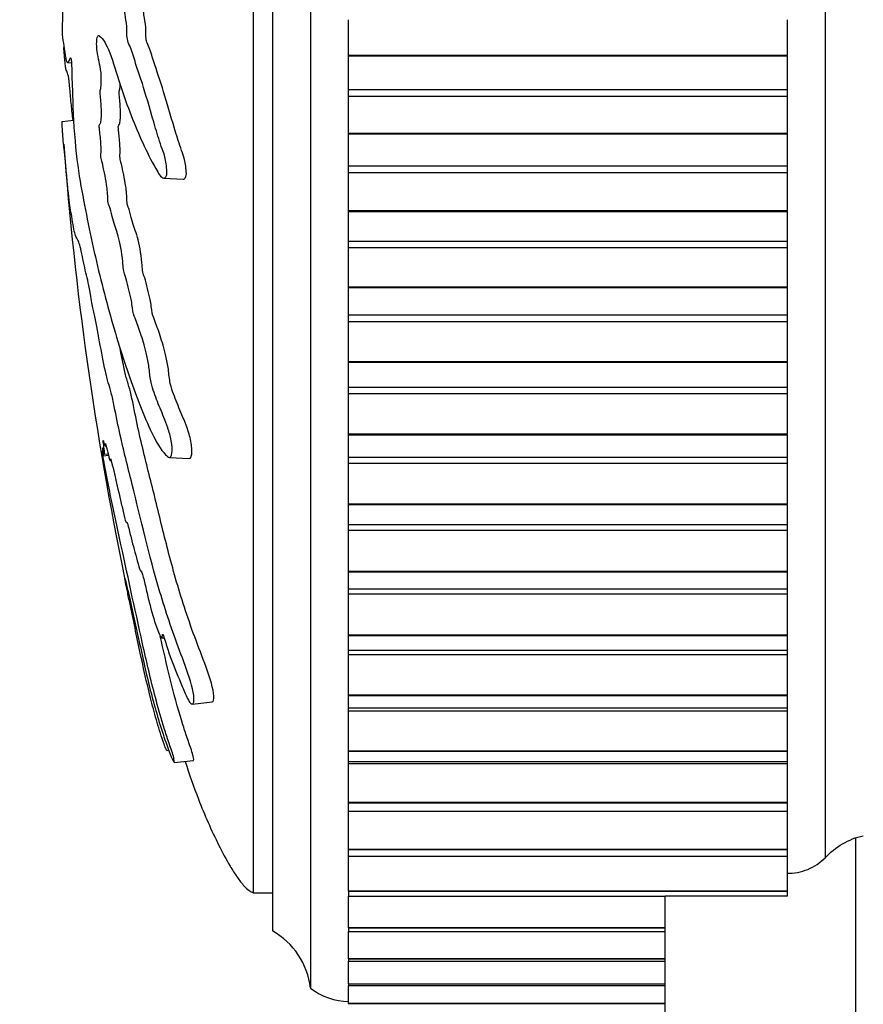
# Model space of a CAD drawing. Units: millimetres. Extents: x 0 to 835, y 0 to 1165.
# Drawn here: x 166 to 188, y 695 to 720 of the extents above; entities that cross this region are included whole.
import ezdxf
from ezdxf import colors
from ezdxf.entities.mleader import LeaderData, LeaderLine
from ezdxf.math import Vec2, Vec3

# ---------------------------------------------------------------- set-up
doc = ezdxf.new("R2010")
doc.units = ezdxf.units.MM
doc.layers.add('DV4_Défaut', color=7, linetype='Continuous')
doc.layers.add('Défaut', color=7, linetype='Continuous')

# ---------------------------------------------------------------- blocks, each defined once
blk = doc.blocks.new('_DOT')
at = {"color": 0}
blk.add_line((0, 0), (-1, 0), dxfattribs=at)
at = {"color": 0, "const_width": 0.333}
blk.add_lwpolyline([(-0.1665, 0, 1), (0.1665, 0, 1)], format="xyb", close=True, dxfattribs=at)
blk = doc.blocks.new('SE3')
at = {"layer": 'DV4_Défaut', "color": 7, "linetype": 'Continuous'}
for p, q in [((173.526, 746.003), (173.526, 695.003)), ((187.026, 746.003), (187.026, 698.42)), ((172.526, 744.503), (172.526, 696.503)), ((172.026, 697.503), (172.026, 743.503)), ((174.526, 719.476), (174.526, 720.404)), ((186.026, 720.404), (186.026, 719.476)), ((167.007, 720.027), (167.008, 720.018)), ((174.526, 719.455), (174.526, 719.476)), ((174.526, 719.476), (186.026, 719.476)), ((174.526, 718.572), (174.526, 719.455)), ((174.526, 719.455), (186.026, 719.455)), ((186.026, 719.455), (186.026, 719.476)), ((186.026, 719.455), (186.026, 718.572)), ((167.156, 719.281), (167.254, 719.275)), ((174.526, 718.394), (174.526, 718.572)), ((174.526, 718.572), (186.026, 718.572)), ((186.026, 718.572), (186.026, 718.394)), ((174.526, 717.427), (174.526, 718.394)), ((174.526, 718.394), (186.026, 718.394)), ((186.026, 718.394), (186.026, 717.427)), ((167.007, 717.734), (167.31, 717.766)), ((174.526, 717.406), (174.526, 717.427)), ((174.526, 717.427), (186.026, 717.427)), ((174.526, 716.573), (174.526, 717.406)), ((174.526, 717.406), (186.026, 717.406)), ((186.026, 717.406), (186.026, 717.427)), ((186.026, 717.406), (186.026, 716.573)), ((174.526, 716.397), (174.526, 716.573)), ((174.526, 716.573), (186.026, 716.573)), ((186.026, 716.573), (186.026, 716.397)), ((169.676, 716.246), (170.183, 716.218)), ((174.526, 715.396), (174.526, 716.397)), ((174.526, 716.397), (186.026, 716.397)), ((186.026, 716.397), (186.026, 715.396)), ((174.526, 715.376), (174.526, 715.396)), ((174.526, 715.396), (186.026, 715.396)), ((174.526, 714.598), (174.526, 715.376)), ((174.526, 715.376), (186.026, 715.376)), ((186.026, 715.376), (186.026, 715.396)), ((186.026, 715.376), (186.026, 714.598)), ((174.526, 714.425), (174.526, 714.598)), ((174.526, 714.598), (186.026, 714.598)), ((174.526, 713.397), (174.526, 714.425)), ((174.526, 714.425), (186.026, 714.425)), ((186.026, 714.598), (186.026, 714.425)), ((186.026, 714.425), (186.026, 713.397)), ((174.526, 713.377), (174.526, 713.397)), ((174.526, 713.397), (186.026, 713.397)), ((174.526, 712.659), (174.526, 713.377)), ((174.526, 713.377), (186.026, 713.377)), ((186.026, 713.377), (186.026, 713.397)), ((186.026, 713.377), (186.026, 712.659)), ((174.526, 712.489), (174.526, 712.659)), ((174.526, 712.659), (186.026, 712.659)), ((186.026, 712.659), (186.026, 712.489)), ((174.526, 711.44), (174.526, 712.489)), ((174.526, 712.489), (186.026, 712.489)), ((186.026, 712.489), (186.026, 711.44)), ((174.526, 711.42), (174.526, 711.44)), ((174.526, 711.44), (186.026, 711.44)), ((174.526, 710.767), (174.526, 711.42)), ((174.526, 711.42), (186.026, 711.42)), ((186.026, 711.42), (186.026, 711.44)), ((186.026, 711.42), (186.026, 710.767)), ((174.526, 710.602), (174.526, 710.767)), ((174.526, 710.767), (186.026, 710.767)), ((186.026, 710.767), (186.026, 710.602)), ((174.526, 709.537), (174.526, 710.602)), ((174.526, 710.602), (186.026, 710.602)), ((186.026, 710.602), (186.026, 709.537)), ((174.526, 709.518), (174.526, 709.537)), ((174.526, 709.537), (186.026, 709.537)), ((174.526, 708.933), (174.526, 709.518)), ((174.526, 709.518), (186.026, 709.518)), ((186.026, 709.518), (186.026, 709.537)), ((186.026, 709.518), (186.026, 708.933)), ((168.095, 708.966), (168.225, 708.98)), ((168.122, 709.004), (168.217, 709.014)), ((169.827, 708.923), (170.341, 708.895)), ((174.526, 708.774), (174.526, 708.933)), ((174.526, 708.933), (186.026, 708.933)), ((174.526, 707.701), (174.526, 708.774)), ((174.526, 708.774), (186.026, 708.774)), ((186.026, 708.933), (186.026, 708.774)), ((186.026, 708.774), (186.026, 707.701)), ((174.526, 707.683), (174.526, 707.701)), ((174.526, 707.701), (186.026, 707.701)), ((174.526, 707.166), (174.526, 707.683)), ((174.526, 707.683), (186.026, 707.683)), ((186.026, 707.683), (186.026, 707.701)), ((186.026, 707.683), (186.026, 707.166)), ((174.526, 707.017), (174.526, 707.166)), ((174.526, 707.166), (186.026, 707.166)), ((186.026, 707.166), (186.026, 707.017)), ((174.526, 705.941), (174.526, 707.017)), ((174.526, 707.017), (186.026, 707.017)), ((186.026, 707.017), (186.026, 705.941)), ((174.526, 705.924), (174.526, 705.941)), ((174.526, 705.941), (186.026, 705.941)), ((174.526, 705.474), (174.526, 705.924)), ((174.526, 705.924), (186.026, 705.924)), ((186.026, 705.924), (186.026, 705.941)), ((186.026, 705.924), (186.026, 705.474)), ((174.526, 705.34), (174.526, 705.474)), ((174.526, 705.474), (186.026, 705.474)), ((174.526, 704.269), (174.526, 705.34)), ((174.526, 705.34), (186.026, 705.34)), ((186.026, 705.474), (186.026, 705.34)), ((186.026, 705.34), (186.026, 704.269)), ((169.622, 704.186), (169.685, 704.192)), ((174.526, 704.253), (174.526, 704.269)), ((174.526, 704.269), (186.026, 704.269)), ((174.526, 703.866), (174.526, 704.253)), ((174.526, 704.253), (186.026, 704.253)), ((186.026, 704.253), (186.026, 704.269)), ((186.026, 704.253), (186.026, 703.866)), ((174.526, 703.755), (174.526, 703.866)), ((174.526, 703.866), (186.026, 703.866)), ((186.026, 703.866), (186.026, 703.755)), ((174.526, 702.695), (174.526, 703.755)), ((174.526, 703.755), (186.026, 703.755)), ((186.026, 703.755), (186.026, 702.695)), ((170.426, 702.454), (170.946, 702.508)), ((174.526, 702.68), (174.526, 702.695)), ((174.526, 702.695), (186.026, 702.695)), ((174.526, 702.352), (174.526, 702.68)), ((174.526, 702.68), (186.026, 702.68)), ((186.026, 702.68), (186.026, 702.695)), ((186.026, 702.68), (186.026, 702.352)), ((174.526, 702.271), (174.526, 702.352)), ((174.526, 702.352), (186.026, 702.352)), ((174.526, 701.228), (174.526, 702.271)), ((174.526, 702.271), (186.026, 702.271)), ((186.026, 702.352), (186.026, 702.271)), ((186.026, 702.271), (186.026, 701.228)), ((169.758, 701.236), (169.807, 701.241)), ((174.526, 701.214), (174.526, 701.228)), ((174.526, 701.228), (186.026, 701.228)), ((174.526, 700.942), (174.526, 701.214)), ((174.526, 701.214), (186.026, 701.214)), ((186.026, 701.214), (186.026, 701.228)), ((186.026, 701.214), (186.026, 700.942)), ((169.949, 700.92), (170.457, 700.973)), ((174.526, 700.896), (174.526, 700.942)), ((174.526, 700.942), (186.026, 700.942)), ((174.526, 699.876), (174.526, 700.896)), ((174.526, 700.896), (186.026, 700.896)), ((186.026, 700.942), (186.026, 700.896)), ((186.026, 700.896), (186.026, 699.876)), ((174.526, 699.864), (174.526, 699.876)), ((174.526, 699.876), (186.026, 699.876)), ((174.526, 699.642), (174.526, 699.864)), ((174.526, 699.864), (186.026, 699.864)), ((186.026, 699.864), (186.026, 699.876)), ((186.026, 699.864), (186.026, 699.642)), ((174.526, 699.639), (174.526, 699.642)), ((174.526, 699.642), (186.026, 699.642)), ((174.526, 698.649), (174.526, 699.639)), ((174.526, 699.639), (186.026, 699.639)), ((186.026, 699.642), (186.026, 699.639)), ((186.026, 699.639), (186.026, 698.649)), ((187.826, 636.503), (187.826, 698.922)), ((174.526, 698.638), (174.526, 698.649)), ((174.526, 698.649), (186.026, 698.649)), ((174.526, 698.463), (174.526, 698.638)), ((174.526, 698.638), (186.026, 698.638)), ((186.026, 698.638), (186.026, 698.649)), ((186.026, 698.638), (186.026, 698.463)), ((174.526, 697.553), (174.526, 698.463)), ((174.526, 698.463), (186.026, 698.463)), ((186.026, 698.463), (186.026, 697.553)), ((172.026, 697.503), (172.526, 697.503)), ((174.526, 697.543), (174.526, 697.553)), ((174.526, 697.553), (186.026, 697.553)), ((174.526, 697.543), (174.526, 697.41)), ((174.526, 697.543), (186.026, 697.543)), ((174.526, 696.596), (174.526, 697.41)), ((174.526, 697.41), (182.826, 697.41)), ((182.826, 636.503), (182.826, 697.41)), ((186.026, 697.41), (182.826, 697.41)), ((186.026, 697.543), (186.026, 697.553)), ((186.026, 697.543), (186.026, 697.41)), ((174.526, 696.587), (174.526, 696.596)), ((174.526, 696.596), (182.826, 696.596)), ((174.526, 696.587), (174.526, 696.489)), ((174.526, 696.587), (182.826, 696.587)), ((174.526, 695.782), (174.526, 696.489)), ((174.526, 696.489), (182.826, 696.489)), ((174.526, 695.774), (174.526, 695.782)), ((174.526, 695.782), (182.826, 695.782)), ((174.526, 695.774), (174.526, 695.707)), ((174.526, 695.774), (182.826, 695.774)), ((174.526, 695.116), (174.526, 695.707)), ((174.526, 695.707), (182.826, 695.707)), ((174.526, 695.111), (174.526, 695.116)), ((174.526, 695.116), (182.826, 695.116)), ((174.526, 695.111), (174.526, 695.069)), ((174.526, 695.111), (182.826, 695.111)), ((174.526, 694.604), (174.526, 695.069)), ((174.526, 695.069), (182.826, 695.069)), ((174.526, 694.599), (174.526, 694.604)), ((174.526, 694.604), (182.826, 694.604)), ((174.526, 694.599), (174.526, 694.577)), ((174.526, 694.599), (182.826, 694.599))]:
    blk.add_line(p, q, dxfattribs=at)
for centre, radius, start, end in [((255.905, 723.827), 89.105, 184.30189, 191.69421), ((171.541, 694.763), 2, 6.9019, 60.4783), ((174.525, 696.253), 1.6, 231.3751, 270.0448)]:
    blk.add_arc(centre, radius, start, end, dxfattribs=at)
for points, knots in [([(167.008, 720.018), (167.022, 719.911), (167.038, 719.809), (167.071, 719.622), (167.087, 719.479), (167.124, 719.302), (167.145, 719.272), (167.175, 719.287), (167.185, 719.303), (167.205, 719.353), (167.215, 719.398), (167.238, 719.407), (167.253, 719.331), (167.263, 719.089), (167.262, 718.967), (167.27, 718.725), (167.277, 718.604), (167.287, 718.362), (167.29, 718.24), (167.309, 717.632), (167.349, 717.151), (167.45, 716.317), (167.512, 716.001), (167.637, 715.335), (167.703, 715.003), (167.915, 714.016), (168.073, 713.369), (168.414, 712.137), (168.598, 711.549), (168.972, 710.477), (169.148, 710.017), (169.471, 709.341), (169.591, 709.127), (169.757, 708.96), (169.791, 708.928), (169.855, 708.919), (169.882, 708.954), (169.901, 709.12), (169.895, 709.24), (169.85, 709.481), (169.816, 709.597), (169.715, 709.897), (169.645, 710.054), (169.517, 710.368), (169.457, 710.52), (169.374, 710.766), (169.344, 710.852), (169.309, 711.09), (169.3, 711.217), (169.244, 711.576), (169.19, 711.767), (169.094, 712.105), (169.045, 712.248), (168.971, 712.447), (168.947, 712.508), (168.898, 712.646), (168.87, 712.721), (168.846, 712.906), (168.84, 712.97), (168.82, 713.087), (168.808, 713.133), (168.772, 713.264), (168.749, 713.361), (168.704, 713.569), (168.679, 713.644), (168.641, 713.749), (168.627, 713.792), (168.611, 713.92), (168.608, 713.987), (168.576, 714.316), (168.53, 714.553), (168.434, 714.898), (168.384, 715.013), (168.315, 715.262), (168.294, 715.373), (168.259, 715.49), (168.247, 715.51), (168.223, 715.571), (168.21, 715.627), (168.21, 715.81), (168.194, 715.95), (168.161, 716.191), (168.14, 716.289), (168.099, 716.48), (168.08, 716.585), (168.049, 716.709), (168.036, 716.739), (168.022, 716.86), (168.031, 716.913), (168.033, 717.098), (168.02, 717.243), (168.002, 717.434), (167.994, 717.495), (167.984, 717.588), (167.982, 717.631), (167.991, 717.658), (167.997, 717.659), (168.012, 717.674), (168.022, 717.695), (168.036, 717.778), (168.039, 717.843), (168.041, 718.038), (168.038, 718.181), (168.019, 718.371), (168.011, 718.432), (168.006, 718.569), (168.021, 718.588), (168.041, 718.726), (168.042, 718.889), (168.018, 719.135), (167.998, 719.22), (167.961, 719.392), (167.943, 719.476), (167.921, 719.634), (167.915, 719.7), (167.916, 719.833), (167.922, 719.896), (167.948, 720.01), (167.972, 719.992), (168.081, 719.9), (168.172, 719.77), (168.35, 719.299), (168.439, 718.989), (168.625, 718.417), (168.723, 718.145), (169.022, 717.378), (169.213, 716.948), (169.531, 716.384), (169.602, 716.25), (169.695, 716.245), (169.714, 716.256), (169.747, 716.306), (169.763, 716.353), (169.758, 716.489), (169.747, 716.555), (169.729, 716.686), (169.719, 716.753), (169.677, 716.915), (169.642, 716.991), (169.582, 717.171), (169.553, 717.261), (169.468, 717.531), (169.415, 717.71), (169.263, 718.234), (169.173, 718.559), (169.032, 718.983), (168.985, 719.117), (168.893, 719.401), (168.848, 719.549), (168.777, 719.741), (168.751, 719.783), (168.719, 719.9), (168.71, 719.961), (168.708, 720.095), (168.712, 720.163), (168.696, 720.348), (168.675, 720.437), (168.652, 720.597), (168.646, 720.667), (168.658, 720.788), (168.665, 720.848), (168.678, 721.039), (168.689, 721.183), (168.671, 721.358), (168.663, 721.411), (168.655, 721.536), (168.66, 721.608), (168.683, 721.778), (168.703, 721.88), (168.727, 722.052), (168.732, 722.118), (168.734, 722.25), (168.735, 722.322), (168.763, 722.473), (168.789, 722.531), (168.837, 722.657), (168.861, 722.726), (168.931, 722.945), (168.977, 723.095), (169.122, 723.499), (169.219, 723.759), (169.428, 724.371), (169.545, 724.674), (169.751, 725.126), (169.83, 725.255), (169.93, 725.565), (169.954, 725.701), (169.952, 725.89), (169.951, 725.953), (169.938, 726.065), (169.922, 726.102), (169.86, 726.099), (169.818, 726.048), (169.738, 725.979), (169.7, 725.942), (169.59, 725.827), (169.522, 725.743), (169.331, 725.467), (169.224, 725.255), (168.914, 724.609), (168.71, 724.158), (168.468, 723.536), (168.42, 723.407), (168.329, 723.117), (168.285, 722.955), (168.197, 722.675), (168.151, 722.563), (168.094, 722.482), (168.082, 722.461), (168.066, 722.473), (168.061, 722.493), (168.063, 722.56), (168.068, 722.588), (168.085, 722.735), (168.1, 722.879), (168.093, 723.06), (168.087, 723.112), (168.076, 723.171), (168.07, 723.188), (168.075, 723.253), (168.079, 723.283), (168.098, 723.429), (168.113, 723.549), (168.128, 723.816), (168.128, 723.962), (168.106, 724.074), (168.096, 724.089), (168.082, 724.164), (168.09, 724.245), (168.111, 724.432), (168.127, 724.554), (168.143, 724.753), (168.147, 724.821), (168.147, 724.914), (168.144, 724.942), (168.148, 725.009), (168.155, 725.035), (168.179, 725.171), (168.201, 725.268), (168.244, 725.47), (168.268, 725.587), (168.281, 725.787), (168.28, 725.849), (168.283, 725.978), (168.297, 726.033), (168.332, 726.171), (168.357, 726.254), (168.431, 726.495), (168.481, 726.647), (168.558, 726.869), (168.584, 726.942), (168.636, 727.088), (168.664, 727.172), (168.695, 727.371), (168.701, 727.444), (168.713, 727.586), (168.722, 727.665), (168.763, 727.781), (168.791, 727.862), (168.874, 728.132), (168.928, 728.337), (169.01, 728.634), (169.039, 728.733), (169.079, 729.002), (169.092, 729.16), (169.145, 729.377), (169.175, 729.436), (169.233, 729.548), (169.262, 729.601), (169.354, 729.797), (169.419, 729.968), (169.52, 730.274), (169.556, 730.379), (169.604, 730.567), (169.618, 730.637), (169.636, 730.778), (169.637, 730.843), (169.644, 730.943), (169.646, 730.979), (169.66, 731.048), (169.671, 731.07), (169.701, 731.115), (169.721, 731.129), (169.782, 731.192), (169.825, 731.243), (169.96, 731.419), (170.058, 731.561), (170.214, 731.707), (170.266, 731.738), (170.381, 731.916), (170.426, 732.076), (170.495, 732.499), (170.46, 732.729), (170.296, 732.863), (170.186, 732.787), (169.895, 732.566), (169.724, 732.363), (169.282, 731.632), (169.074, 730.988), (168.735, 729.984), (168.622, 729.628), (168.461, 729.217), (168.41, 729.124), (168.332, 728.929), (168.306, 728.843), (168.253, 728.619), (168.227, 728.491), (168.15, 728.166), (168.099, 728.008), (167.999, 727.734), (167.953, 727.632), (167.881, 727.369), (167.856, 727.261), (167.821, 727.087), (167.81, 727.028), (167.787, 726.935), (167.775, 726.908), (167.718, 726.766), (167.675, 726.463), (167.591, 725.958), (167.55, 725.729), (167.473, 725.217), (167.441, 724.904), (167.388, 724.278), (167.366, 723.96), (167.313, 723.358), (167.279, 723.116), (167.239, 722.702), (167.227, 722.556), (167.202, 722.281), (167.188, 722.148), (167.159, 722.012), (167.144, 721.993), (167.117, 721.917), (167.103, 721.856), (167.078, 721.654), (167.067, 721.521), (167.051, 721.219), (167.049, 721.041), (167.038, 720.81), (167.032, 720.767), (167.024, 720.639), (167.024, 720.546), (167.019, 720.393), (167.015, 720.328), (167.009, 720.189), (167.008, 720.108), (167.007, 720.027)], [0, 0, 0, 0, 0.007813, 0.007813, 0.015625, 0.015625, 0.023438, 0.023438, 0.027344, 0.027344, 0.03125, 0.03125, 0.035156, 0.035156, 0.039063, 0.039063, 0.042969, 0.042969, 0.046875, 0.046875, 0.0625, 0.0625, 0.078125, 0.078125, 0.09375, 0.09375, 0.125, 0.125, 0.15625, 0.15625, 0.1875, 0.1875, 0.203125, 0.203125, 0.207031, 0.207031, 0.210938, 0.210938, 0.214844, 0.214844, 0.21875, 0.21875, 0.226563, 0.226563, 0.234375, 0.234375, 0.238281, 0.238281, 0.242188, 0.242188, 0.25, 0.25, 0.257813, 0.257813, 0.261719, 0.261719, 0.265625, 0.265625, 0.267578, 0.267578, 0.269531, 0.269531, 0.273438, 0.273438, 0.277344, 0.277344, 0.279297, 0.279297, 0.28125, 0.28125, 0.289063, 0.289063, 0.296875, 0.296875, 0.300781, 0.300781, 0.302734, 0.302734, 0.304688, 0.304688, 0.308594, 0.308594, 0.3125, 0.3125, 0.316406, 0.316406, 0.318359, 0.318359, 0.320313, 0.320313, 0.324219, 0.324219, 0.326172, 0.326172, 0.327148, 0.327148, 0.328125, 0.328125, 0.330078, 0.330078, 0.332031, 0.332031, 0.335938, 0.335938, 0.337891, 0.337891, 0.339844, 0.339844, 0.34375, 0.34375, 0.347656, 0.347656, 0.351563, 0.351563, 0.353516, 0.353516, 0.355469, 0.355469, 0.359375, 0.359375, 0.375, 0.375, 0.390625, 0.390625, 0.40625, 0.40625, 0.4375, 0.4375, 0.445313, 0.445313, 0.447266, 0.447266, 0.449219, 0.449219, 0.451172, 0.451172, 0.453125, 0.453125, 0.457031, 0.457031, 0.460938, 0.460938, 0.46875, 0.46875, 0.484375, 0.484375, 0.492188, 0.492188, 0.5, 0.5, 0.503906, 0.503906, 0.505859, 0.505859, 0.507813, 0.507813, 0.511719, 0.511719, 0.513672, 0.513672, 0.515625, 0.515625, 0.519531, 0.519531, 0.521484, 0.521484, 0.523438, 0.523438, 0.527344, 0.527344, 0.529297, 0.529297, 0.53125, 0.53125, 0.535156, 0.535156, 0.539063, 0.539063, 0.546875, 0.546875, 0.5625, 0.5625, 0.578125, 0.578125, 0.585938, 0.585938, 0.589844, 0.589844, 0.591797, 0.591797, 0.59375, 0.59375, 0.597656, 0.597656, 0.601563, 0.601563, 0.609375, 0.609375, 0.625, 0.625, 0.65625, 0.65625, 0.664063, 0.664063, 0.671875, 0.671875, 0.679688, 0.679688, 0.681641, 0.681641, 0.682617, 0.682617, 0.683594, 0.683594, 0.6875, 0.6875, 0.689453, 0.689453, 0.69043, 0.69043, 0.691406, 0.691406, 0.695313, 0.695313, 0.699219, 0.699219, 0.701172, 0.701172, 0.703125, 0.703125, 0.707031, 0.707031, 0.708984, 0.708984, 0.709961, 0.709961, 0.710938, 0.710938, 0.714844, 0.714844, 0.71875, 0.71875, 0.720703, 0.720703, 0.722656, 0.722656, 0.726563, 0.726563, 0.734375, 0.734375, 0.738281, 0.738281, 0.742188, 0.742188, 0.744141, 0.744141, 0.746094, 0.746094, 0.75, 0.75, 0.757813, 0.757813, 0.761719, 0.761719, 0.765625, 0.765625, 0.769531, 0.769531, 0.773438, 0.773438, 0.78125, 0.78125, 0.785156, 0.785156, 0.787109, 0.787109, 0.789063, 0.789063, 0.790039, 0.790039, 0.791016, 0.791016, 0.792969, 0.792969, 0.796875, 0.796875, 0.804688, 0.804688, 0.808594, 0.808594, 0.8125, 0.8125, 0.820313, 0.820313, 0.828125, 0.828125, 0.84375, 0.84375, 0.875, 0.875, 0.890625, 0.890625, 0.898438, 0.898438, 0.902344, 0.902344, 0.90625, 0.90625, 0.914063, 0.914063, 0.921875, 0.921875, 0.925781, 0.925781, 0.927734, 0.927734, 0.929688, 0.929688, 0.9375, 0.9375, 0.945313, 0.945313, 0.953125, 0.953125, 0.960938, 0.960938, 0.96875, 0.96875, 0.972656, 0.972656, 0.976563, 0.976563, 0.980469, 0.980469, 0.984375, 0.984375, 0.988281, 0.988281, 0.992188, 0.992188, 0.994141, 0.994141, 0.996094, 0.996094, 0.998047, 0.998047, 1, 1, 1, 1]), ([(170.184, 716.218), (170.206, 716.216), (170.227, 716.23), (170.262, 716.294), (170.273, 716.351), (170.263, 716.48), (170.253, 716.543), (170.227, 716.729), (170.197, 716.828), (170.106, 717.083), (170.049, 717.254), (169.89, 717.765), (169.796, 718.1), (169.617, 718.704), (169.528, 718.955), (169.397, 719.358), (169.354, 719.499), (169.287, 719.685), (169.264, 719.738), (169.23, 719.824), (169.219, 719.861), (169.206, 719.974), (169.209, 720.043), (169.209, 720.237), (169.187, 720.347), (169.16, 720.5), (169.151, 720.553), (169.145, 720.688), (169.156, 720.748), (169.167, 720.876), (169.171, 720.943), (169.179, 721.077), (169.184, 721.147), (169.176, 721.279), (169.168, 721.333), (169.156, 721.453), (169.154, 721.527), (169.173, 721.717), (169.195, 721.814), (169.22, 721.984), (169.228, 722.041), (169.233, 722.182), (169.231, 722.264), (169.254, 722.434), (169.281, 722.49), (169.33, 722.616), (169.354, 722.685), (169.424, 722.904), (169.471, 723.056), (169.568, 723.329), (169.617, 723.457), (169.767, 723.867), (169.869, 724.194), (170.052, 724.652), (170.117, 724.801), (170.259, 725.105), (170.34, 725.235), (170.442, 725.552), (170.464, 725.692), (170.46, 725.881), (170.458, 725.946), (170.444, 726.045), (170.428, 726.069), (170.411, 726.073)], [0, 0, 0, 0, 0.016251, 0.016251, 0.029222, 0.029222, 0.042194, 0.042194, 0.068138, 0.068138, 0.120026, 0.120026, 0.2238, 0.2238, 0.327575, 0.327575, 0.379463, 0.379463, 0.405407, 0.405407, 0.418379, 0.418379, 0.43135, 0.43135, 0.457294, 0.457294, 0.470266, 0.470266, 0.483238, 0.483238, 0.49621, 0.49621, 0.509182, 0.509182, 0.522153, 0.522153, 0.535125, 0.535125, 0.561069, 0.561069, 0.574041, 0.574041, 0.587013, 0.587013, 0.612957, 0.612957, 0.6389, 0.6389, 0.690788, 0.690788, 0.742675, 0.742675, 0.84645, 0.84645, 0.898338, 0.898338, 0.950225, 0.950225, 0.976169, 0.976169, 0.989141, 0.989141, 1, 1, 1, 1]), ([(167.296, 717.767), (167.281, 717.899), (167.266, 718.028), (167.239, 718.304), (167.227, 718.451), (167.202, 718.726), (167.188, 718.858), (167.159, 718.995), (167.144, 719.014), (167.117, 719.089), (167.103, 719.15), (167.078, 719.352), (167.067, 719.485), (167.058, 719.65), (167.057, 719.664), (167.057, 719.678)], [0, 0, 0, 0, 0.163876, 0.163876, 0.328061, 0.328061, 0.492246, 0.492246, 0.656431, 0.656431, 0.820616, 0.820616, 0.984801, 0.984801, 1, 1, 1, 1]), ([(170.345, 708.894), (170.358, 708.894), (170.371, 708.899), (170.409, 708.951), (170.42, 709.045), (170.404, 709.28), (170.375, 709.415), (170.274, 709.763), (170.196, 709.933), (170.057, 710.264), (169.992, 710.42), (169.902, 710.671), (169.871, 710.748), (169.823, 710.971), (169.813, 711.108), (169.764, 711.484), (169.707, 711.689), (169.608, 712.041), (169.558, 712.193), (169.482, 712.398), (169.457, 712.462), (169.407, 712.6), (169.378, 712.668), (169.352, 712.852), (169.346, 712.918), (169.327, 713.038), (169.315, 713.089), (169.278, 713.225), (169.254, 713.32), (169.209, 713.534), (169.183, 713.613), (169.145, 713.718), (169.13, 713.761), (169.114, 713.888), (169.111, 713.957), (169.079, 714.283), (169.033, 714.522), (168.937, 714.867), (168.886, 714.984), (168.816, 715.234), (168.795, 715.344), (168.761, 715.46), (168.749, 715.48), (168.726, 715.539), (168.711, 715.592), (168.71, 715.774), (168.696, 715.907), (168.665, 716.144), (168.645, 716.24), (168.605, 716.427), (168.586, 716.527), (168.556, 716.655), (168.545, 716.686), (168.526, 716.779), (168.526, 716.848), (168.536, 717.004), (168.524, 717.15), (168.508, 717.336), (168.502, 717.398), (168.492, 717.486), (168.488, 717.515), (168.482, 717.577), (168.483, 717.612), (168.496, 717.64), (168.507, 717.638), (168.525, 717.683), (168.532, 717.723), (168.543, 717.89), (168.541, 718.028), (168.53, 718.221), (168.524, 718.283), (168.511, 718.401), (168.503, 718.478), (168.514, 718.577), (168.526, 718.591), (168.532, 718.67), (168.534, 718.696), (168.535, 718.723)], [0, 0, 0, 0, 0.012097, 0.012097, 0.041396, 0.041396, 0.070695, 0.070695, 0.129292, 0.129292, 0.18789, 0.18789, 0.217189, 0.217189, 0.246488, 0.246488, 0.305085, 0.305085, 0.363683, 0.363683, 0.392982, 0.392982, 0.422281, 0.422281, 0.43693, 0.43693, 0.451579, 0.451579, 0.480878, 0.480878, 0.510177, 0.510177, 0.524826, 0.524826, 0.539476, 0.539476, 0.598074, 0.598074, 0.656671, 0.656671, 0.68597, 0.68597, 0.700619, 0.700619, 0.715269, 0.715269, 0.744568, 0.744568, 0.773867, 0.773867, 0.803165, 0.803165, 0.817815, 0.817815, 0.832464, 0.832464, 0.861763, 0.861763, 0.876412, 0.876412, 0.883737, 0.883737, 0.891062, 0.891062, 0.905711, 0.905711, 0.920361, 0.920361, 0.94966, 0.94966, 0.964309, 0.964309, 0.978958, 0.978958, 0.993608, 0.993608, 1, 1, 1, 1]), ([(168.122, 709.004), (168.128, 709.006), (168.127, 709.05), (168.106, 709.206), (168.096, 709.274), (168.082, 709.385), (168.09, 709.362), (168.111, 709.294), (168.127, 709.241), (168.143, 709.218), (168.147, 709.222), (168.147, 709.261), (168.144, 709.286), (168.148, 709.289), (168.155, 709.261), (168.179, 709.165), (168.201, 709.075), (168.244, 708.904), (168.268, 708.81), (168.281, 708.825), (168.28, 708.859), (168.283, 708.9), (168.297, 708.844), (168.332, 708.7), (168.357, 708.595), (168.431, 708.277), (168.481, 708.059), (168.558, 707.728), (168.584, 707.617), (168.636, 707.395), (168.664, 707.279), (168.695, 707.209), (168.701, 707.213), (168.713, 707.221), (168.722, 707.213), (168.763, 707.037), (168.791, 706.923), (168.874, 706.602), (168.928, 706.41), (169.01, 706.111), (169.039, 705.999), (169.079, 705.923), (169.092, 705.942), (169.145, 705.767), (169.175, 705.634), (169.233, 705.378), (169.262, 705.249), (169.354, 704.881), (169.419, 704.66), (169.52, 704.382), (169.556, 704.289), (169.604, 704.198), (169.618, 704.18), (169.636, 704.195), (169.637, 704.23), (169.644, 704.269), (169.646, 704.282), (169.66, 704.268), (169.671, 704.237), (169.701, 704.145), (169.721, 704.076), (169.782, 703.881), (169.825, 703.754), (169.96, 703.389), (170.058, 703.159), (170.214, 702.788), (170.266, 702.657), (170.381, 702.455), (170.426, 702.437), (170.495, 702.531), (170.46, 702.779), (170.296, 703.327), (170.186, 703.598), (169.895, 704.38), (169.724, 704.896), (169.282, 706.38), (169.074, 707.31), (168.735, 708.666), (168.622, 709.105), (168.461, 709.837), (168.41, 710.108), (168.332, 710.48), (168.306, 710.594), (168.253, 710.778), (168.227, 710.856), (168.15, 711.143), (168.099, 711.39), (167.999, 711.918), (167.953, 712.202), (167.881, 712.568), (167.856, 712.676), (167.821, 712.822), (167.81, 712.871), (167.787, 712.991), (167.775, 713.07), (167.718, 713.456), (167.675, 713.585), (167.591, 713.943), (167.55, 714.157), (167.473, 714.504), (167.441, 714.593), (167.388, 714.684), (167.366, 714.709), (167.313, 714.913), (167.279, 715.141), (167.239, 715.381), (167.227, 715.447), (167.202, 715.611), (167.188, 715.715), (167.159, 716), (167.144, 716.166), (167.117, 716.479), (167.103, 716.627), (167.078, 716.894), (167.067, 717.005), (167.051, 717.144), (167.049, 717.138), (167.038, 717.253), (167.032, 717.333), (167.024, 717.441), (167.024, 717.446), (167.019, 717.518), (167.015, 717.576), (167.009, 717.675), (167.008, 717.705), (167.007, 717.734)], [0, 0, 0, 0, 0.011862, 0.011862, 0.018278, 0.018278, 0.024695, 0.024695, 0.037528, 0.037528, 0.043944, 0.043944, 0.047153, 0.047153, 0.050361, 0.050361, 0.063194, 0.063194, 0.076027, 0.076027, 0.082443, 0.082443, 0.08886, 0.08886, 0.101693, 0.101693, 0.127359, 0.127359, 0.140192, 0.140192, 0.153025, 0.153025, 0.159441, 0.159441, 0.165858, 0.165858, 0.17869, 0.17869, 0.204356, 0.204356, 0.217189, 0.217189, 0.230022, 0.230022, 0.242855, 0.242855, 0.255688, 0.255688, 0.281354, 0.281354, 0.294187, 0.294187, 0.300604, 0.300604, 0.30702, 0.30702, 0.310228, 0.310228, 0.313437, 0.313437, 0.319853, 0.319853, 0.332686, 0.332686, 0.358352, 0.358352, 0.371185, 0.371185, 0.384018, 0.384018, 0.409684, 0.409684, 0.43535, 0.43535, 0.486682, 0.486682, 0.589345, 0.589345, 0.640677, 0.640677, 0.666343, 0.666343, 0.679176, 0.679176, 0.692009, 0.692009, 0.717675, 0.717675, 0.743341, 0.743341, 0.756174, 0.756174, 0.76259, 0.76259, 0.769007, 0.769007, 0.794673, 0.794673, 0.820339, 0.820339, 0.846004, 0.846004, 0.87167, 0.87167, 0.897336, 0.897336, 0.910169, 0.910169, 0.923002, 0.923002, 0.935835, 0.935835, 0.948668, 0.948668, 0.961501, 0.961501, 0.974334, 0.974334, 0.980751, 0.980751, 0.987167, 0.987167, 0.993584, 0.993584, 1, 1, 1, 1]), ([(170.948, 702.508), (170.981, 702.514), (170.995, 702.572), (170.98, 702.842), (170.892, 703.142), (170.687, 703.693), (170.583, 703.953), (170.391, 704.477), (170.301, 704.739), (170.052, 705.505), (169.913, 705.996), (169.666, 706.953), (169.555, 707.42), (169.328, 708.337), (169.213, 708.779), (169.047, 709.483), (168.993, 709.725), (168.887, 710.244), (168.836, 710.526), (168.756, 710.81), (168.73, 710.888), (168.678, 711.076), (168.653, 711.182), (168.595, 711.449), (168.562, 711.616), (168.53, 711.789)], [0, 0, 0, 0, 0.037221, 0.037221, 0.1132253, 0.1132253, 0.1892296, 0.1892296, 0.2652339, 0.2652339, 0.4172424, 0.4172424, 0.569251, 0.569251, 0.7212595, 0.7212595, 0.7972638, 0.7972638, 0.8732681, 0.8732681, 0.9112702, 0.9112702, 0.9492724, 0.9492724, 1, 1, 1, 1]), ([(169.759, 701.236), (169.755, 701.237), (169.746, 701.255), (169.729, 701.285), (169.719, 701.307), (169.677, 701.417), (169.642, 701.525), (169.582, 701.712), (169.553, 701.806), (169.468, 702.088), (169.415, 702.279), (169.263, 702.862), (169.173, 703.27), (169.032, 703.927), (168.985, 704.15), (168.893, 704.588), (168.848, 704.802), (168.777, 705.144), (168.751, 705.273), (168.719, 705.431), (168.71, 705.472), (168.708, 705.476), (168.712, 705.457), (168.696, 705.53), (168.675, 705.637), (168.652, 705.753), (168.646, 705.783), (168.658, 705.724), (168.665, 705.694), (168.678, 705.631), (168.689, 705.585), (168.671, 705.684), (168.663, 705.727), (168.655, 705.775), (168.66, 705.756), (168.683, 705.65), (168.703, 705.56), (168.727, 705.456), (168.732, 705.436), (168.734, 705.442), (168.735, 705.446), (168.763, 705.323), (168.789, 705.202), (168.837, 704.976), (168.861, 704.868), (168.931, 704.548), (168.977, 704.338), (169.122, 703.679), (169.219, 703.233), (169.428, 702.408), (169.545, 701.996), (169.751, 701.385), (169.83, 701.162), (169.93, 700.938), (169.954, 700.903), (169.952, 700.961), (169.951, 700.982), (169.938, 701.051), (169.922, 701.111), (169.86, 701.298), (169.818, 701.418), (169.738, 701.66), (169.7, 701.78), (169.59, 702.142), (169.522, 702.382), (169.331, 703.098), (169.224, 703.568), (168.914, 704.973), (168.71, 705.9), (168.468, 707.031), (168.42, 707.255), (168.329, 707.688), (168.285, 707.895), (168.197, 708.335), (168.151, 708.575), (168.094, 708.893), (168.082, 708.957), (168.066, 709.054), (168.061, 709.088), (168.062, 709.089)], [0, 0, 0, 0, 0.007157, 0.007157, 0.015538, 0.015538, 0.032298, 0.032298, 0.049058, 0.049058, 0.082579, 0.082579, 0.14962, 0.14962, 0.183141, 0.183141, 0.216661, 0.216661, 0.233422, 0.233422, 0.241802, 0.241802, 0.250182, 0.250182, 0.266942, 0.266942, 0.275323, 0.275323, 0.283703, 0.283703, 0.300463, 0.300463, 0.308843, 0.308843, 0.317223, 0.317223, 0.333984, 0.333984, 0.342364, 0.342364, 0.350744, 0.350744, 0.367504, 0.367504, 0.384265, 0.384265, 0.417785, 0.417785, 0.484827, 0.484827, 0.551868, 0.551868, 0.585389, 0.585389, 0.602149, 0.602149, 0.610529, 0.610529, 0.618909, 0.618909, 0.63567, 0.63567, 0.65243, 0.65243, 0.685951, 0.685951, 0.752992, 0.752992, 0.887074, 0.887074, 0.920595, 0.920595, 0.954116, 0.954116, 0.987636, 0.987636, 0.996017, 0.996017, 1, 1, 1, 1]), ([(168.096, 708.964), (168.097, 708.966), (168.096, 708.973), (168.093, 709.014), (168.087, 709.059), (168.076, 709.14), (168.07, 709.179), (168.075, 709.162), (168.079, 709.148), (168.096, 709.079), (168.11, 709.025), (168.118, 709.009)], [0, 0, 0, 0, 0.111817, 0.111817, 0.34644, 0.34644, 0.463752, 0.463752, 0.581064, 0.581064, 1, 1, 1, 1]), ([(170.455, 700.981), (170.46, 700.979), (170.462, 700.986), (170.46, 701.022), (170.458, 701.044), (170.443, 701.12), (170.422, 701.186), (170.358, 701.374), (170.315, 701.493), (170.234, 701.737), (170.195, 701.858), (169.922, 702.744), (169.748, 703.495), (169.585, 704.237)], [0, 0, 0, 0, 0.037403, 0.037403, 0.089097, 0.089097, 0.140791, 0.140791, 0.244179, 0.244179, 0.347567, 0.347567, 1, 1, 1, 1]), ([(170.239, 700.95), (170.344, 700.614), (170.531, 700.075), (170.835, 699.343), (171.11, 698.758), (171.367, 698.277), (171.592, 697.92), (171.756, 697.706), (171.897, 697.559), (171.984, 697.521), (172.026, 697.503)], [0, 0, 0, 0, 0.267975, 0.434418, 0.603388, 0.760597, 0.850261, 0.923756, 0.967999, 1, 1, 1, 1]), ([(187.026, 698.42), (187.161, 698.563), (187.313, 698.687), (187.653, 698.886), (187.834, 698.958), (188.026, 698.999)], [0, 0, 0, 0, 0.5, 0.5, 1, 1, 1, 1]), ([(186.026, 698.016), (186.21, 698.011), (186.396, 698.046), (186.741, 698.188), (186.893, 698.291), (187.026, 698.42)], [0, 0, 0, 0, 0.5, 0.5, 1, 1, 1, 1])]:
    blk.add_open_spline(points, degree=3, knots=knots, dxfattribs=at)

msp = doc.modelspace()

# ---------------------------------------------------------------- block references
at = {"layer": 'Défaut'}
msp.add_blockref('SE3', (0, 0), dxfattribs=at)

# ---------------------------------------------------------------- leaders
at = {"layer": 'Défaut', "color": 7, "linetype": 'Continuous'}
ml = msp.add_multileader_mtext('Standard', dxfattribs=at)
ml.set_content('{\\pxsm0.9;\\fSolid Edge ISO|b1||i0||c0|p34;\\W1.;13/10/2021\\P}', color=256)
ml.set_leader_properties()
ml.set_arrow_properties(name='DOT')
ml.build(insert=Vec2(0, 0))
ml.multileader.update_dxf_attribs({"leader_type": 0, "dogleg_length": 0, "arrow_head_size": 12})
ctx = ml.context
ctx.base_point, ctx.char_height, ctx.arrow_head_size, ctx.landing_gap_size = Vec3(747.016, 1157.46), 12, 12, 4.2
notes = []
notes.append((ctx, [(0, (0, 0, 0), (0, 0), (1, 0), 1, [])]))
ctx.mtext.insert = Vec3(749.016, 1163.58)
for ctx, leaders in notes:
    for number, flags, end, landing, length, lines in leaders:
        leader = LeaderData()
        leader.index, (leader.has_last_leader_line, leader.has_dogleg_vector, leader.attachment_direction) = number, flags
        leader.last_leader_point, leader.dogleg_vector, leader.dogleg_length = Vec3(end), Vec3(landing), length
        for number, points, colour, breaks in lines:
            line = LeaderLine()
            line.index, line.vertices, line.color, line.breaks = number, Vec3.list(points), colors.encode_raw_color(colour), breaks
            leader.lines.append(line)
        ctx.leaders.append(leader)

doc.saveas('drawing.dxf')
